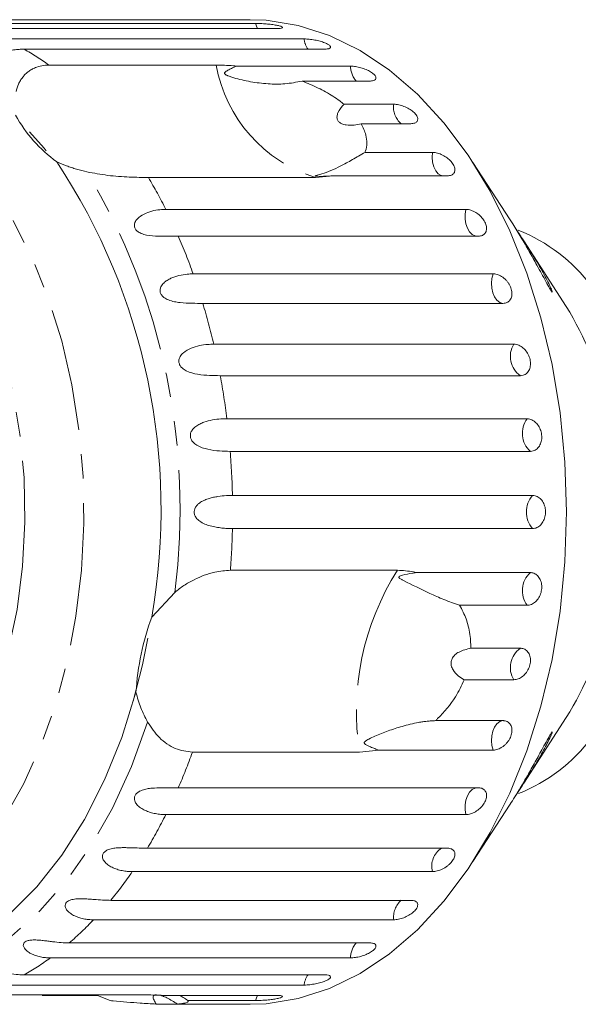
# Model space of a CAD drawing. Units: millimetres. Extents: x -137 to 666, y -64 to 331.
# Drawn here: x 113 to 142, y 84 to 135 of the extents above; entities that cross this region are included whole.
import ezdxf

# ---------------------------------------------------------------- set-up
doc = ezdxf.new("R2010")
doc.units = ezdxf.units.MM
doc.linetypes.add('PHANTOM', pattern=[12.7, 6.35, -1.27, 1.27, -1.27, 1.27, -1.27])

msp = doc.modelspace()

# ---------------------------------------------------------------- linework, layer by layer
at = {"color": 7, "linetype": 'Continuous', "lineweight": 15}
for p, q in [((123.669, 135.442), (108.112, 135.442)), ((109.579, 135.263), (125.136, 135.263)), ((124.87, 135.457), (123.773, 135.457)), ((126.225, 134.994), (110.668, 134.994)), ((112.098, 134.46), (127.656, 134.46)), ((128.705, 133.93), (113.147, 133.93)), ((114.435, 133.106), (123.098, 133.106)), ((124.138, 133.054), (130.064, 133.054)), ((131.046, 132.275), (127.551, 132.275)), ((129.726, 131.079), (132.301, 131.079)), ((133.193, 130.071), (130.618, 130.071)), ((130.816, 128.584), (134.312, 128.584)), ((138.335, 125.096), (136.411, 128.065)), ((128.251, 127.281), (119.588, 127.281)), ((129.166, 127.371), (128.251, 127.281)), ((135.092, 127.371), (129.166, 127.371)), ((120.49, 125.63), (136.047, 125.63)), ((136.695, 124.243), (121.138, 124.243)), ((141.244, 120.608), (139.044, 124.002)), ((121.907, 122.291), (137.464, 122.291)), ((137.965, 120.763), (122.407, 120.763)), ((122.97, 118.648), (138.528, 118.648)), ((138.869, 117.017), (123.311, 117.017)), ((123.654, 114.79), (139.212, 114.79)), ((139.384, 113.097), (123.827, 113.097)), ((123.942, 110.814), (139.5, 110.814)), ((139.5, 109.099), (123.942, 109.099)), ((123.836, 106.939), (132.5, 106.939)), ((133.459, 106.817), (139.384, 106.817)), ((119.758, 104.517), (120.953, 105.794)), ((139.212, 105.123), (135.716, 105.123)), ((136.293, 102.897), (138.869, 102.897)), ((138.528, 101.266), (135.952, 101.266)), ((134.469, 99.151), (137.965, 99.151)), ((139.041, 95.906), (141.244, 99.305)), ((130.531, 97.514), (121.868, 97.514)), ((131.538, 97.622), (130.531, 97.514)), ((137.464, 97.622), (131.538, 97.622)), ((121.138, 95.67), (136.695, 95.67)), ((136.411, 91.849), (138.333, 94.815)), ((136.047, 94.283), (120.49, 94.283)), ((119.534, 92.542), (135.092, 92.542)), ((134.312, 91.329), (118.754, 91.329)), ((117.635, 89.842), (133.193, 89.842)), ((132.301, 88.834), (116.744, 88.834)), ((115.489, 87.638), (131.046, 87.638)), ((130.064, 86.86), (114.507, 86.86)), ((113.147, 85.983), (128.705, 85.983)), ((127.656, 85.453), (112.098, 85.453)), ((110.746, 84.943), (119.409, 84.943)), ((116.948, 84.919), (114.085, 84.919)), ((117.604, 84.651), (116.948, 84.919)), ((120.299, 84.919), (126.225, 84.919)), ((121.094, 84.471), (119.992, 84.471)), ((121.094, 84.471), (123.669, 84.471)), ((125.136, 84.651), (121.64, 84.651)), ((123.773, 84.457), (124.87, 84.457))]:
    msp.add_line(p, q, dxfattribs=at)
at = {"color": 7, "linetype": 'Continuous', "lineweight": 15, "flags": 128}
for points in [[(124.87, 135.457), (125.7, 135.424), (127.352, 135.163), (128.978, 134.643), (130.562, 133.869), (132.088, 132.851), (133.54, 131.597), (134.903, 130.121), (136.163, 128.439), (137.307, 126.567), (138.323, 124.524), (139.201, 122.332), (139.932, 120.013), (140.509, 117.59), (140.925, 115.09), (141.177, 112.536), (141.261, 109.957)], [(113.418, 129.652), (114.177, 128.803), (114.29, 128.666)], [(141.261, 109.957), (141.177, 107.377), (140.925, 104.824), (140.509, 102.323), (139.932, 99.901), (139.201, 97.581), (138.323, 95.389), (137.307, 93.347), (136.163, 91.474), (134.903, 89.792), (133.54, 88.316), (132.088, 87.063), (130.562, 86.044), (128.978, 85.271), (127.352, 84.751), (125.7, 84.489), (124.87, 84.457)], [(119.563, 103.419), (119.278, 102.034), (118.792, 100.157)], [(118.944, 100.618), (118.21, 98.278), (117.317, 96.075), (116.276, 94.035), (115.1, 92.183), (113.801, 90.54), (112.395, 89.126), (110.899, 87.957), (109.331, 87.047), (107.708, 86.407), (106.051, 86.044)]]:
    msp.add_lwpolyline(points, dxfattribs=at)
at = {"color": 8, "linetype": 'PHANTOM', "lineweight": 0, "flags": 128}
for points in [[(125.136, 135.263), (125.217, 135.039), (125.24, 134.994)], [(95.713, 130.818), (96.994, 131.584), (98.497, 132.224), (100.036, 132.611), (101.593, 132.742), (103.15, 132.614), (104.689, 132.23), (106.193, 131.594), (107.646, 130.712), (109.03, 129.595), (110.329, 128.256), (111.53, 126.709), (112.619, 124.973), (113.582, 123.066), (114.41, 121.011), (115.093, 118.831), (115.623, 116.55), (115.994, 114.194), (116.202, 111.79), (116.244, 109.366)], [(113.189, 109.436), (113.067, 107.152), (112.778, 104.905), (112.327, 102.723), (111.718, 100.635), (110.961, 98.669), (110.064, 96.851), (109.04, 95.203), (107.902, 93.747), (106.665, 92.503), (105.344, 91.486), (103.958, 90.71), (102.524, 90.185), (101.061, 89.918), (99.587, 89.912), (98.123, 90.167), (96.687, 90.68), (95.298, 91.445), (93.974, 92.451), (92.733, 93.685), (91.59, 95.131), (90.56, 96.771), (89.658, 98.582), (88.893, 100.542), (88.278, 102.624), (87.819, 104.802), (87.523, 107.047), (87.393, 109.331), (87.431, 111.622), (87.637, 113.891), (88.007, 116.11), (88.538, 118.248), (89.222, 120.278), (90.051, 122.173), (91.013, 123.909), (92.096, 125.464), (93.285, 126.816), (94.566, 127.948), (95.922, 128.846), (97.334, 129.497), (98.785, 129.894), (100.256, 130.031), (101.727, 129.906), (103.18, 129.521), (104.594, 128.882), (105.953, 127.995), (107.238, 126.873), (108.432, 125.531), (109.52, 123.985), (110.488, 122.257), (111.322, 120.368), (112.013, 118.344), (112.552, 116.21), (112.93, 113.995), (113.143, 111.727), (113.189, 109.436)], [(134.312, 128.584), (134.293, 128.329), (134.316, 128.075), (134.38, 127.838), (134.481, 127.634), (134.612, 127.478), (134.764, 127.378), (134.78, 127.371)], [(136.047, 125.63), (136.003, 125.383), (136, 125.126), (136.04, 124.877), (136.119, 124.651), (136.232, 124.465), (136.372, 124.329), (136.53, 124.253), (136.582, 124.243)], [(137.464, 122.291), (137.395, 122.057), (137.367, 121.804), (137.381, 121.548), (137.436, 121.306), (137.53, 121.094), (137.654, 120.926), (137.803, 120.813), (137.965, 120.763)], [(116.244, 109.366), (116.121, 106.948), (115.833, 104.565), (115.384, 102.242), (114.779, 100.007), (114.025, 97.885), (113.129, 95.899), (112.104, 94.073), (110.959, 92.426), (109.708, 90.978), (108.365, 89.746), (106.946, 88.742), (105.467, 87.979), (103.943, 87.464), (102.393, 87.205), (100.834, 87.203), (99.284, 87.459), (97.76, 87.97), (96.279, 88.73), (95.722, 89.089)], [(119.549, 99.073), (118.716, 96.767), (117.728, 94.613), (116.598, 92.637), (115.337, 90.861), (113.961, 89.306), (112.486, 87.99), (110.929, 86.928), (109.307, 86.132), (107.639, 85.612)], [(137.965, 99.151), (137.803, 99.1), (137.654, 98.987), (137.53, 98.819), (137.436, 98.607), (137.381, 98.365), (137.367, 98.109), (137.395, 97.856), (137.464, 97.622)], [(136.582, 95.67), (136.53, 95.66), (136.372, 95.584), (136.232, 95.449), (136.119, 95.262), (136.04, 95.037), (136, 94.787), (136.003, 94.53), (136.047, 94.283)], [(125.24, 84.919), (125.217, 84.875), (125.136, 84.651)]]:
    msp.add_lwpolyline(points, dxfattribs=at)
at = {"color": 8, "linetype": 'PHANTOM', "lineweight": 0}
for centre, radius, start, end in [((128.812, 134.601), 1.165, 186.9746, 215.1986), ((106.282, 121.785), 13.95, 54.2404, 60.5219), ((130.476, 134.442), 7.498, 190.2604, 252.7393), ((131.219, 133.052), 1.155, 179.9131, 222.26), ((133.413, 130.929), 1.122, 172.2967, 229.8765), ((87.375, 110.147), 33.859, 352.6134, 30.9804), ((97.269, 114.017), 25.963, 26.5724, 30.7236), ((93.141, 112.088), 30.522, 19.5299, 23.4691), ((89.215, 110.793), 34.658, 13.0997, 16.7187), ((139.557, 118.011), 1.21, 148.2702, 235.3236), ((86.171, 110.146), 37.771, 7.064, 10.4813), ((140.248, 114.04), 1.279, 144.1001, 227.5262), ((84.509, 109.963), 39.443, 1.236, 4.5561), ((140.482, 109.957), 1.304, 138.8836, 221.1164), ((84.494, 109.951), 39.457, 355.6234, 358.7636), ((144.03, 99.613), 13.661, 147.5689, 188.8373), ((140.248, 105.873), 1.279, 132.4738, 215.8999), ((139.557, 101.902), 1.21, 124.6764, 211.7298), ((93.204, 107.8), 30.454, 336.5281, 340.2603), ((97.334, 105.862), 25.89, 329.0355, 333.4316), ((135.385, 91.612), 1.109, 123.0508, 194.776), ((101.191, 103.383), 21.302, 320.5312, 325.538), ((133.443, 88.973), 1.15, 130.8905, 186.9364), ((104.245, 100.688), 17.225, 310.7475, 316.5162), ((131.219, 86.861), 1.155, 137.74, 180.0869), ((106.26, 98.164), 13.993, 299.4847, 306.111), ((128.812, 85.312), 1.165, 144.8014, 173.0254)]:
    msp.add_arc(centre, radius, start, end, dxfattribs=at)
at = {"color": 7, "linetype": 'Continuous', "lineweight": 15}
for centre, radius, start, end in [((119.266, 134.166), 7.515, 209.1398, 233.8599), ((87.678, 110.121), 32.566, 350.0905, 33.5033), ((135.538, 116.375), 8.785, 36.956, 68.4885), ((124.263, 110.352), 19.838, 358.8583, 31.1318), ((124.872, 109.398), 19.234, 328.3465, 1.6634), ((133.084, 99.699), 14.169, 160.1237, 176.2826), ((135.534, 103.542), 8.79, 291.6195, 323.0381)]:
    msp.add_arc(centre, radius, start, end, dxfattribs=at)
for points, knots in [([(123.972, 135.453), (123.949, 135.454), (123.902, 135.457), (123.719, 135.457), (123.477, 135.454), (123.194, 135.449), (122.902, 135.445), (122.692, 135.442), (122.591, 135.442), (122.567, 135.442)], [0, 0, 0, 0, 0.158904, 0.316398, 0.473211, 0.630377, 0.788751, 0.948647, 1, 1, 1, 1]), ([(123.669, 135.442), (123.737, 135.443), (123.873, 135.443), (123.973, 135.447), (123.97, 135.45), (123.968, 135.451)], [0, 0, 0, 0, 0.392249, 0.784557, 1, 1, 1, 1]), ([(126.225, 134.994), (126.294, 134.996), (126.432, 135), (126.537, 135.028), (126.549, 135.067), (126.461, 135.114), (126.285, 135.16), (126.044, 135.201), (125.762, 135.233), (125.471, 135.254), (125.262, 135.262), (125.161, 135.263), (125.136, 135.263)], [0, 0, 0, 0, 0.108578, 0.217172, 0.325379, 0.432579, 0.538828, 0.644617, 0.750645, 0.857487, 0.965356, 1, 1, 1, 1]), ([(113.147, 133.93), (113.059, 133.928), (112.884, 133.925), (112.603, 133.898), (112.308, 133.857), (112.005, 133.803), (111.697, 133.746), (111.445, 133.705), (111.25, 133.687), (111.108, 133.682), (110.96, 133.693), (110.84, 133.734), (110.768, 133.801), (110.754, 133.877), (110.777, 133.953), (110.829, 134.037), (110.926, 134.131), (111.071, 134.226), (111.236, 134.304), (111.474, 134.388), (111.764, 134.449), (111.998, 134.457), (112.098, 134.46)], [0, 0, 0, 0, 0.065119, 0.130647, 0.197644, 0.265313, 0.325747, 0.387902, 0.413033, 0.438742, 0.471356, 0.504223, 0.532503, 0.568421, 0.595342, 0.622979, 0.672091, 0.722395, 0.772047, 0.822079, 0.924099, 1, 1, 1, 1]), ([(128.705, 133.93), (128.74, 133.931), (128.812, 133.932), (128.899, 133.945), (128.966, 133.966), (129.01, 133.993), (129.03, 134.027), (129.026, 134.065), (128.998, 134.107), (128.947, 134.151), (128.873, 134.197), (128.781, 134.241), (128.672, 134.284), (128.55, 134.323), (128.416, 134.359), (128.277, 134.391), (128.135, 134.417), (127.994, 134.438), (127.856, 134.452), (127.758, 134.458), (127.692, 134.46), (127.668, 134.46), (127.656, 134.46)], [0, 0, 0, 0, 0.053522, 0.108588, 0.162112, 0.217197, 0.270523, 0.325425, 0.378254, 0.432643, 0.485009, 0.538908, 0.591054, 0.644707, 0.696977, 0.750741, 0.803414, 0.857588, 0.910765, 0.965463, 0.982707, 1, 1, 1, 1]), ([(112.729, 131.729), (112.766, 131.863), (112.821, 132.065), (112.951, 132.309), (113.069, 132.479), (113.206, 132.632), (113.362, 132.767), (113.537, 132.883), (113.768, 132.995), (114.063, 133.086), (114.31, 133.099), (114.435, 133.106)], [0, 0, 0, 0, 0.1751281, 0.264649, 0.35479, 0.4422145, 0.5302857, 0.6204688, 0.711414, 0.8540967, 1, 1, 1, 1]), ([(123.098, 133.106), (123.386, 133.1), (123.722, 133.092), (124.087, 133.059), (124.138, 133.054)], [0, 0, 0, 0, 0.859315, 1, 1, 1, 1]), ([(124.138, 133.054), (124.09, 133.031), (123.976, 132.976), (123.803, 132.889), (123.665, 132.815), (123.582, 132.755), (123.551, 132.726), (123.535, 132.699), (123.532, 132.679), (123.537, 132.662), (123.547, 132.646), (123.569, 132.624), (123.603, 132.602), (123.654, 132.576), (123.726, 132.545), (123.848, 132.5), (124.228, 132.38), (124.878, 132.231), (125.768, 132.122), (126.672, 132.108), (127.256, 132.219), (127.551, 132.275)], [0, 0, 0, 0, 0.038195, 0.090654, 0.143237, 0.156461, 0.169815, 0.176608, 0.18026, 0.183549, 0.187214, 0.190841, 0.200666, 0.210398, 0.225006, 0.247798, 0.290322, 0.471, 0.654034, 0.825284, 1, 1, 1, 1]), ([(131.046, 132.275), (131.116, 132.28), (131.255, 132.289), (131.371, 132.361), (131.397, 132.466), (131.326, 132.593), (131.169, 132.726), (130.944, 132.85), (130.676, 132.953), (130.395, 133.025), (130.189, 133.052), (130.089, 133.053), (130.064, 133.054)], [0, 0, 0, 0, 0.108578, 0.217172, 0.325379, 0.432579, 0.538828, 0.644617, 0.750645, 0.857487, 0.965356, 1, 1, 1, 1]), ([(127.551, 132.275), (127.695, 132.219), (128.118, 132.052), (128.796, 131.72), (129.367, 131.362), (129.654, 131.136), (129.726, 131.079)], [0, 0, 0, 0, 0.177943, 0.522436, 0.880483, 1, 1, 1, 1]), ([(129.726, 131.079), (129.604, 130.936), (129.433, 130.735), (129.351, 130.451), (129.371, 130.278), (129.468, 130.146), (129.623, 130.051), (129.886, 129.985), (130.237, 129.987), (130.494, 130.044), (130.618, 130.071)], [0, 0, 0, 0, 0.248281, 0.347973, 0.448592, 0.520497, 0.592339, 0.692714, 0.852659, 1, 1, 1, 1]), ([(133.193, 130.071), (133.263, 130.077), (133.404, 130.089), (133.527, 130.18), (133.566, 130.314), (133.51, 130.478), (133.368, 130.65), (133.158, 130.811), (132.902, 130.946), (132.629, 131.04), (132.426, 131.076), (132.326, 131.078), (132.301, 131.079)], [0, 0, 0, 0, 0.108578, 0.217172, 0.325379, 0.432579, 0.538828, 0.644617, 0.750645, 0.857487, 0.965356, 1, 1, 1, 1]), ([(130.618, 130.071), (130.711, 129.873), (130.945, 129.378), (130.918, 128.883), (130.825, 128.61), (130.816, 128.584)], [0, 0, 0, 0, 0.376937, 0.940535, 1, 1, 1, 1]), ([(130.816, 128.584), (130.593, 128.455), (130.141, 128.195), (129.387, 127.778), (128.8, 127.527), (128.405, 127.416), (128.302, 127.389), (128.261, 127.378), (128.237, 127.37), (128.225, 127.364), (128.224, 127.359), (128.229, 127.356), (128.24, 127.353), (128.255, 127.351), (128.292, 127.347), (128.437, 127.34), (128.732, 127.341), (129.001, 127.36), (129.166, 127.371)], [0, 0, 0, 0, 0.1709789, 0.3461312, 0.6659757, 0.7449973, 0.7705918, 0.7867183, 0.7973913, 0.807721, 0.8117061, 0.8157326, 0.8185035, 0.8212681, 0.8259371, 0.8395991, 0.9015854, 1, 1, 1, 1]), ([(135.092, 127.371), (135.162, 127.378), (135.304, 127.392), (135.438, 127.502), (135.491, 127.661), (135.453, 127.857), (135.331, 128.064), (135.139, 128.259), (134.898, 128.422), (134.635, 128.537), (134.436, 128.58), (134.336, 128.583), (134.312, 128.584)], [0, 0, 0, 0, 0.108578, 0.217172, 0.325379, 0.432579, 0.538828, 0.644617, 0.750645, 0.857487, 0.965356, 1, 1, 1, 1]), ([(116.404, 127.575), (116.222, 127.62), (115.949, 127.687), (115.599, 127.796), (115.249, 127.916), (115.001, 128.024), (114.834, 128.097)], [0, 0, 0, 0, 0.329768, 0.495422, 0.659678, 1, 1, 1, 1]), ([(119.588, 127.281), (119.269, 127.285), (118.632, 127.294), (117.483, 127.37), (116.758, 127.508), (116.404, 127.575)], [0, 0, 0, 0, 0.338533, 0.676773, 1, 1, 1, 1]), ([(121.138, 124.243), (120.958, 124.242), (120.593, 124.239), (119.986, 124.237), (119.46, 124.287), (119.122, 124.416), (118.963, 124.534), (118.877, 124.661), (118.85, 124.805), (118.887, 124.975), (119.048, 125.2), (119.486, 125.485), (120.019, 125.615), (120.388, 125.627), (120.49, 125.63)], [0, 0, 0, 0, 0.130803, 0.265558, 0.3879, 0.438684, 0.471362, 0.504295, 0.532631, 0.568621, 0.623125, 0.722477, 0.923949, 1, 1, 1, 1]), ([(136.695, 124.243), (136.767, 124.251), (136.91, 124.267), (137.056, 124.391), (137.126, 124.572), (137.109, 124.795), (137.009, 125.032), (136.838, 125.256), (136.615, 125.444), (136.365, 125.576), (136.171, 125.626), (136.072, 125.63), (136.047, 125.63)], [0, 0, 0, 0, 0.108578, 0.217172, 0.325379, 0.432579, 0.538828, 0.644617, 0.750645, 0.857487, 0.965356, 1, 1, 1, 1]), ([(138.599, 124.675), (138.725, 124.486), (139.104, 123.919), (139.683, 122.999), (140.138, 122.186), (140.382, 121.699), (140.49, 121.457), (140.526, 121.349), (140.517, 121.337), (140.47, 121.4), (140.364, 121.576), (140.119, 122.018), (139.759, 122.68), (139.322, 123.463), (138.902, 124.185), (138.554, 124.757), (138.38, 125.024), (138.333, 125.096)], [0, 0, 0, 0, 0.076743, 0.230749, 0.341018, 0.388998, 0.437431, 0.46044, 0.483612, 0.504366, 0.534662, 0.587235, 0.695839, 0.784928, 0.876643, 0.966784, 1, 1, 1, 1]), ([(122.407, 120.763), (122.228, 120.763), (121.863, 120.764), (121.351, 120.784), (120.93, 120.845), (120.684, 120.911), (120.506, 120.991), (120.383, 121.067), (120.268, 121.176), (120.195, 121.318), (120.183, 121.474), (120.226, 121.61), (120.299, 121.727), (120.405, 121.844), (120.559, 121.961), (120.823, 122.101), (121.177, 122.216), (121.566, 122.281), (121.805, 122.288), (121.907, 122.291)], [0, 0, 0, 0, 0.130592, 0.265129, 0.325586, 0.387764, 0.412904, 0.438623, 0.471248, 0.504128, 0.532418, 0.56835, 0.595281, 0.622928, 0.672058, 0.72238, 0.822013, 0.924071, 1, 1, 1, 1]), ([(137.965, 120.763), (138.001, 120.765), (138.075, 120.769), (138.173, 120.804), (138.261, 120.858), (138.332, 120.932), (138.386, 121.023), (138.42, 121.129), (138.434, 121.246), (138.427, 121.37), (138.4, 121.498), (138.354, 121.626), (138.289, 121.752), (138.209, 121.87), (138.115, 121.979), (138.01, 122.075), (137.895, 122.157), (137.777, 122.221), (137.656, 122.266), (137.564, 122.285), (137.5, 122.29), (137.476, 122.291), (137.464, 122.291)], [0, 0, 0, 0, 0.053522, 0.108588, 0.162112, 0.217197, 0.270523, 0.325425, 0.378254, 0.432643, 0.485009, 0.538908, 0.591054, 0.644707, 0.696977, 0.750741, 0.803414, 0.857588, 0.910765, 0.965463, 0.982707, 1, 1, 1, 1]), ([(123.311, 117.017), (123.131, 117.019), (122.767, 117.023), (122.165, 117.073), (121.655, 117.194), (121.351, 117.386), (121.219, 117.542), (121.161, 117.695), (121.166, 117.858), (121.239, 118.039), (121.445, 118.266), (121.94, 118.529), (122.496, 118.635), (122.868, 118.645), (122.97, 118.648)], [0, 0, 0, 0, 0.130803, 0.265558, 0.3879, 0.438684, 0.471362, 0.504295, 0.532631, 0.568621, 0.623125, 0.722477, 0.923949, 1, 1, 1, 1]), ([(138.869, 117.017), (138.919, 117.021), (139.043, 117.032), (139.213, 117.135), (139.345, 117.326), (139.403, 117.575), (139.38, 117.851), (139.281, 118.123), (139.116, 118.362), (138.906, 118.541), (138.7, 118.635), (138.576, 118.644), (138.528, 118.648)], [0, 0, 0, 0, 0.074338, 0.183211, 0.291648, 0.399156, 0.505643, 0.611481, 0.717335, 0.823854, 0.931381, 1, 1, 1, 1]), ([(123.827, 113.097), (123.648, 113.1), (123.285, 113.107), (122.78, 113.169), (122.377, 113.28), (122.148, 113.381), (121.989, 113.491), (121.884, 113.589), (121.793, 113.721), (121.752, 113.882), (121.772, 114.049), (121.843, 114.187), (121.94, 114.301), (122.069, 114.412), (122.245, 114.518), (122.536, 114.64), (122.912, 114.733), (123.312, 114.783), (123.552, 114.788), (123.654, 114.79)], [0, 0, 0, 0, 0.1305922, 0.2651293, 0.3255861, 0.3877635, 0.4129039, 0.4386227, 0.4712483, 0.5041278, 0.5324182, 0.5683499, 0.5952809, 0.6229277, 0.6720581, 0.7223802, 0.8220128, 0.9240711, 1, 1, 1, 1]), ([(139.384, 113.097), (139.435, 113.101), (139.561, 113.112), (139.741, 113.219), (139.893, 113.416), (139.976, 113.675), (139.982, 113.961), (139.911, 114.243), (139.771, 114.492), (139.579, 114.679), (139.382, 114.777), (139.26, 114.787), (139.212, 114.79)], [0, 0, 0, 0, 0.074338, 0.183211, 0.291648, 0.399156, 0.505643, 0.611481, 0.717335, 0.823854, 0.931381, 1, 1, 1, 1]), ([(123.942, 109.099), (123.855, 109.1), (123.679, 109.103), (123.396, 109.125), (123.099, 109.165), (122.803, 109.23), (122.513, 109.327), (122.295, 109.442), (122.148, 109.562), (122.053, 109.668), (121.976, 109.807), (121.951, 109.972), (121.989, 110.138), (122.073, 110.273), (122.181, 110.381), (122.321, 110.484), (122.508, 110.581), (122.734, 110.662), (122.963, 110.72), (123.266, 110.775), (123.6, 110.808), (123.84, 110.812), (123.942, 110.814)], [0, 0, 0, 0, 0.065119, 0.130647, 0.197644, 0.265313, 0.325747, 0.387902, 0.413033, 0.438742, 0.471356, 0.504223, 0.532503, 0.568421, 0.595342, 0.622979, 0.672091, 0.722395, 0.772047, 0.822079, 0.924099, 1, 1, 1, 1]), ([(139.5, 109.099), (139.537, 109.101), (139.612, 109.106), (139.722, 109.144), (139.827, 109.204), (139.922, 109.286), (140.006, 109.387), (140.074, 109.504), (140.126, 109.635), (140.16, 109.773), (140.175, 109.917), (140.171, 110.061), (140.147, 110.202), (140.106, 110.336), (140.047, 110.459), (139.974, 110.568), (139.887, 110.661), (139.789, 110.734), (139.683, 110.785), (139.597, 110.807), (139.536, 110.813), (139.512, 110.814), (139.5, 110.814)], [0, 0, 0, 0, 0.053522, 0.108588, 0.162112, 0.217197, 0.270523, 0.325425, 0.378254, 0.432643, 0.485009, 0.538908, 0.591054, 0.644707, 0.696977, 0.750741, 0.803414, 0.857588, 0.910765, 0.965463, 0.982707, 1, 1, 1, 1]), ([(120.953, 105.794), (121.109, 105.916), (121.426, 106.164), (121.948, 106.459), (122.488, 106.692), (123.143, 106.891), (123.572, 106.921), (123.836, 106.939)], [0, 0, 0, 0, 0.175359, 0.3551, 0.530664, 0.711839, 1, 1, 1, 1]), ([(132.5, 106.939), (132.778, 106.924), (133.102, 106.907), (133.415, 106.828), (133.459, 106.817)], [0, 0, 0, 0, 0.859315, 1, 1, 1, 1]), ([(133.459, 106.817), (133.395, 106.808), (133.159, 106.773), (132.884, 106.72), (132.657, 106.651), (132.598, 106.62), (132.579, 106.605), (132.568, 106.591), (132.565, 106.578), (132.569, 106.56), (132.584, 106.541), (132.611, 106.517), (132.655, 106.488), (132.735, 106.442), (133.192, 106.21), (133.905, 105.866), (134.894, 105.412), (135.44, 105.22), (135.716, 105.123)], [0, 0, 0, 0, 0.038264, 0.143304, 0.169849, 0.176645, 0.180299, 0.183591, 0.187259, 0.190888, 0.200722, 0.210461, 0.225081, 0.247892, 0.29046, 0.65386, 0.825196, 1, 1, 1, 1]), ([(139.212, 105.123), (139.288, 105.132), (139.441, 105.151), (139.659, 105.298), (139.835, 105.515), (139.949, 105.785), (139.989, 106.073), (139.951, 106.349), (139.84, 106.583), (139.67, 106.748), (139.506, 106.812), (139.408, 106.816), (139.384, 106.817)], [0, 0, 0, 0, 0.108578, 0.217172, 0.325379, 0.432579, 0.538828, 0.644617, 0.750645, 0.857487, 0.965356, 1, 1, 1, 1]), ([(135.716, 105.123), (135.781, 105.009), (135.97, 104.674), (136.195, 104.036), (136.295, 103.386), (136.294, 102.995), (136.293, 102.897)], [0, 0, 0, 0, 0.177943, 0.522436, 0.880483, 1, 1, 1, 1]), ([(136.293, 102.897), (136.083, 102.85), (135.788, 102.785), (135.47, 102.565), (135.323, 102.38), (135.265, 102.18), (135.28, 101.976), (135.395, 101.724), (135.629, 101.471), (135.848, 101.332), (135.952, 101.266)], [0, 0, 0, 0, 0.24828, 0.347972, 0.448591, 0.520496, 0.592338, 0.692713, 0.852658, 1, 1, 1, 1]), ([(138.528, 101.266), (138.605, 101.275), (138.759, 101.293), (138.992, 101.434), (139.19, 101.642), (139.331, 101.901), (139.399, 102.178), (139.389, 102.444), (139.301, 102.67), (139.147, 102.83), (138.989, 102.892), (138.892, 102.896), (138.869, 102.897)], [0, 0, 0, 0, 0.108578, 0.217172, 0.325379, 0.432579, 0.538828, 0.644617, 0.750645, 0.857487, 0.965356, 1, 1, 1, 1]), ([(135.952, 101.266), (135.815, 100.968), (135.471, 100.226), (134.895, 99.547), (134.506, 99.185), (134.469, 99.151)], [0, 0, 0, 0, 0.3769372, 0.9405354, 1, 1, 1, 1]), ([(119.549, 99.073), (119.422, 99.317), (119.165, 99.807), (119.018, 100.346), (118.944, 100.618)], [0, 0, 0, 0, 0.495457, 1, 1, 1, 1]), ([(121.868, 97.514), (121.569, 97.554), (120.973, 97.632), (120.13, 98.211), (119.74, 98.79), (119.549, 99.073)], [0, 0, 0, 0, 0.338533, 0.676773, 1, 1, 1, 1]), ([(134.469, 99.151), (134.395, 99.147), (134.247, 99.141), (134.027, 99.119), (133.809, 99.091), (133.519, 99.043), (133.16, 98.968), (132.754, 98.86), (132.372, 98.743), (132.014, 98.618), (131.665, 98.485), (131.331, 98.346), (131.083, 98.233), (130.929, 98.151), (130.865, 98.111), (130.822, 98.078), (130.795, 98.052), (130.78, 98.027), (130.775, 98.01), (130.777, 97.992), (130.783, 97.975), (130.804, 97.945), (130.848, 97.912), (130.908, 97.876), (130.995, 97.833), (131.131, 97.773), (131.318, 97.699), (131.465, 97.648), (131.538, 97.622)], [0, 0, 0, 0, 0.042552, 0.085196, 0.128076, 0.171023, 0.258376, 0.346123, 0.425624, 0.505338, 0.585659, 0.666171, 0.745141, 0.770713, 0.786825, 0.797489, 0.80781, 0.811791, 0.815814, 0.818583, 0.821345, 0.82601, 0.839661, 0.855045, 0.870518, 0.90166, 0.950799, 1, 1, 1, 1]), ([(137.464, 97.622), (137.502, 97.624), (137.578, 97.629), (137.699, 97.662), (137.821, 97.714), (137.94, 97.786), (138.053, 97.875), (138.156, 97.979), (138.246, 98.094), (138.32, 98.217), (138.377, 98.345), (138.415, 98.473), (138.433, 98.599), (138.43, 98.719), (138.408, 98.83), (138.367, 98.928), (138.307, 99.012), (138.23, 99.078), (138.139, 99.124), (138.06, 99.144), (138, 99.15), (137.977, 99.15), (137.965, 99.151)], [0, 0, 0, 0, 0.053522, 0.108588, 0.162112, 0.217197, 0.270523, 0.325425, 0.378254, 0.432643, 0.485009, 0.538908, 0.591054, 0.644707, 0.696977, 0.750741, 0.803414, 0.857588, 0.910765, 0.965463, 0.982707, 1, 1, 1, 1]), ([(138.332, 94.815), (138.412, 94.939), (138.681, 95.357), (139.122, 96.1), (139.589, 96.924), (139.93, 97.547), (140.204, 98.05), (140.377, 98.361), (140.47, 98.512), (140.494, 98.544), (140.5, 98.553)], [0, 0, 0, 0, 0.107262, 0.360836, 0.533023, 0.710269, 0.816728, 0.923938, 0.978511, 1, 1, 1, 1]), ([(140.5, 98.553), (140.509, 98.562), (140.527, 98.579), (140.514, 98.523), (140.451, 98.364), (140.264, 97.968), (139.846, 97.191), (139.242, 96.205), (138.793, 95.529), (138.605, 95.246)], [0, 0, 0, 0, 0.042371, 0.084692, 0.146094, 0.250113, 0.451327, 0.770388, 1, 1, 1, 1]), ([(120.49, 94.283), (120.403, 94.285), (120.228, 94.29), (119.958, 94.328), (119.684, 94.394), (119.421, 94.492), (119.179, 94.625), (119.015, 94.765), (118.92, 94.897), (118.87, 95.005), (118.849, 95.137), (118.888, 95.277), (118.987, 95.402), (119.117, 95.489), (119.261, 95.551), (119.433, 95.602), (119.648, 95.64), (119.979, 95.67), (120.381, 95.676), (120.794, 95.672), (121.035, 95.671), (121.138, 95.67)], [0, 0, 0, 0, 0.065125, 0.130659, 0.197661, 0.265336, 0.325776, 0.387936, 0.413069, 0.438781, 0.471397, 0.504267, 0.53255, 0.568471, 0.595395, 0.623034, 0.67215, 0.722458, 0.822063, 0.924093, 1, 1, 1, 1]), ([(136.047, 94.283), (136.126, 94.29), (136.284, 94.306), (136.543, 94.424), (136.779, 94.599), (136.969, 94.818), (137.09, 95.054), (137.13, 95.282), (137.085, 95.475), (136.961, 95.613), (136.815, 95.666), (136.719, 95.67), (136.695, 95.67)], [0, 0, 0, 0, 0.108578, 0.217172, 0.325379, 0.432579, 0.538828, 0.644617, 0.750645, 0.857487, 0.965356, 1, 1, 1, 1]), ([(118.754, 91.329), (118.668, 91.332), (118.494, 91.337), (118.228, 91.377), (117.96, 91.445), (117.707, 91.546), (117.479, 91.68), (117.329, 91.818), (117.247, 91.944), (117.207, 92.047), (117.2, 92.168), (117.252, 92.293), (117.362, 92.399), (117.501, 92.468), (117.65, 92.514), (117.827, 92.548), (118.044, 92.568), (118.294, 92.573), (118.537, 92.569), (118.852, 92.559), (119.191, 92.545), (119.431, 92.543), (119.534, 92.542)], [0, 0, 0, 0, 0.065119, 0.130647, 0.197644, 0.265313, 0.325747, 0.387902, 0.413033, 0.438742, 0.471356, 0.504223, 0.532503, 0.568421, 0.595342, 0.622979, 0.672091, 0.722395, 0.772047, 0.822079, 0.924099, 1, 1, 1, 1]), ([(134.312, 91.329), (134.35, 91.331), (134.427, 91.334), (134.554, 91.36), (134.686, 91.401), (134.818, 91.457), (134.947, 91.527), (135.068, 91.608), (135.18, 91.699), (135.276, 91.796), (135.356, 91.898), (135.417, 91.999), (135.458, 92.1), (135.478, 92.195), (135.476, 92.284), (135.453, 92.363), (135.408, 92.43), (135.344, 92.483), (135.261, 92.521), (135.186, 92.537), (135.127, 92.541), (135.103, 92.542), (135.092, 92.542)], [0, 0, 0, 0, 0.053522, 0.108588, 0.162112, 0.217197, 0.270523, 0.325425, 0.378254, 0.432643, 0.485009, 0.538908, 0.591054, 0.644707, 0.696977, 0.750741, 0.803414, 0.857588, 0.910765, 0.965463, 0.982707, 1, 1, 1, 1]), ([(116.744, 88.834), (116.657, 88.837), (116.484, 88.842), (116.222, 88.883), (115.961, 88.953), (115.718, 89.053), (115.504, 89.185), (115.367, 89.317), (115.298, 89.435), (115.268, 89.529), (115.272, 89.638), (115.336, 89.743), (115.455, 89.828), (115.6, 89.878), (115.753, 89.906), (115.932, 89.922), (116.151, 89.924), (116.4, 89.912), (116.642, 89.895), (116.956, 89.87), (117.292, 89.847), (117.533, 89.844), (117.635, 89.842)], [0, 0, 0, 0, 0.065119, 0.130647, 0.197644, 0.265313, 0.325747, 0.387902, 0.413033, 0.438742, 0.471356, 0.504223, 0.532503, 0.568421, 0.595342, 0.622979, 0.672091, 0.722395, 0.772047, 0.822079, 0.924099, 1, 1, 1, 1]), ([(132.301, 88.834), (132.381, 88.84), (132.542, 88.85), (132.821, 88.935), (133.089, 89.06), (133.317, 89.218), (133.479, 89.389), (133.559, 89.555), (133.548, 89.698), (133.449, 89.8), (133.312, 89.839), (133.216, 89.842), (133.193, 89.842)], [0, 0, 0, 0, 0.108578, 0.217172, 0.325379, 0.432579, 0.538828, 0.644617, 0.750645, 0.857487, 0.965356, 1, 1, 1, 1]), ([(114.507, 86.86), (114.42, 86.862), (114.247, 86.867), (113.99, 86.908), (113.736, 86.977), (113.503, 87.075), (113.302, 87.201), (113.178, 87.325), (113.12, 87.432), (113.099, 87.515), (113.113, 87.608), (113.187, 87.692), (113.314, 87.753), (113.463, 87.782), (113.618, 87.792), (113.797, 87.79), (114.015, 87.773), (114.262, 87.744), (114.502, 87.714), (114.812, 87.676), (115.146, 87.644), (115.386, 87.64), (115.489, 87.638)], [0, 0, 0, 0, 0.065119, 0.130647, 0.197644, 0.265313, 0.325747, 0.387902, 0.413033, 0.438742, 0.471356, 0.504223, 0.532503, 0.568421, 0.595342, 0.622979, 0.672091, 0.722395, 0.772047, 0.822079, 0.924099, 1, 1, 1, 1]), ([(130.064, 86.86), (130.145, 86.864), (130.306, 86.872), (130.593, 86.936), (130.872, 87.031), (131.114, 87.152), (131.292, 87.284), (131.386, 87.413), (131.388, 87.525), (131.298, 87.605), (131.165, 87.636), (131.07, 87.638), (131.046, 87.638)], [0, 0, 0, 0, 0.108578, 0.217172, 0.325379, 0.432579, 0.538828, 0.644617, 0.750645, 0.857487, 0.965356, 1, 1, 1, 1]), ([(112.098, 85.453), (112.013, 85.456), (111.84, 85.461), (111.586, 85.501), (111.34, 85.567), (111.116, 85.661), (110.927, 85.778), (110.816, 85.89), (110.768, 85.983), (110.755, 86.053), (110.777, 86.128), (110.858, 86.189), (110.99, 86.225), (111.141, 86.232), (111.296, 86.223), (111.474, 86.203), (111.69, 86.168), (112.015, 86.108), (112.403, 86.04), (112.805, 85.991), (113.045, 85.986), (113.147, 85.983)], [0, 0, 0, 0, 0.065125, 0.130659, 0.197661, 0.265336, 0.325776, 0.387936, 0.413069, 0.438781, 0.471397, 0.504267, 0.53255, 0.568471, 0.595395, 0.623034, 0.67215, 0.722458, 0.822063, 0.924093, 1, 1, 1, 1]), ([(127.656, 85.453), (127.71, 85.455), (127.844, 85.458), (128.099, 85.488), (128.39, 85.544), (128.657, 85.621), (128.868, 85.709), (129.002, 85.799), (129.044, 85.881), (128.989, 85.945), (128.865, 85.979), (128.75, 85.982), (128.705, 85.983)], [0, 0, 0, 0, 0.074338, 0.183211, 0.291648, 0.399156, 0.505643, 0.611481, 0.717335, 0.823854, 0.931381, 1, 1, 1, 1]), ([(119.409, 84.943), (119.679, 84.94), (119.993, 84.936), (120.261, 84.921), (120.299, 84.919)], [0, 0, 0, 0, 0.859315, 1, 1, 1, 1]), ([(120.005, 84.953), (119.992, 84.954), (119.936, 84.959), (119.868, 84.928), (119.819, 84.841), (119.863, 84.682), (119.95, 84.539), (119.992, 84.471)], [0, 0, 0, 0, 0.041856, 0.18541, 0.385973, 0.705561, 1, 1, 1, 1]), ([(121.094, 84.471), (120.917, 84.584), (120.668, 84.742), (120.359, 84.879), (120.259, 84.904), (120.232, 84.911)], [0, 0, 0, 0, 0.643132, 0.901382, 1, 1, 1, 1]), ([(121.172, 84.919), (121.246, 84.888), (121.395, 84.826), (121.558, 84.709), (121.64, 84.651)], [0, 0, 0, 0, 0.4977126, 1, 1, 1, 1]), ([(125.136, 84.651), (125.191, 84.651), (125.324, 84.653), (125.582, 84.666), (125.877, 84.692), (126.15, 84.729), (126.368, 84.772), (126.508, 84.819), (126.556, 84.863), (126.507, 84.898), (126.385, 84.916), (126.27, 84.918), (126.225, 84.919)], [0, 0, 0, 0, 0.074338, 0.183211, 0.291648, 0.399156, 0.505643, 0.611481, 0.717335, 0.823854, 0.931381, 1, 1, 1, 1]), ([(119.992, 84.471), (119.721, 84.485), (119.048, 84.521), (118.191, 84.597), (117.655, 84.646), (117.604, 84.651)], [0, 0, 0, 0, 0.376937, 0.940535, 1, 1, 1, 1]), ([(121.64, 84.651), (121.645, 84.637), (121.659, 84.596), (121.557, 84.534), (121.333, 84.49), (121.142, 84.475), (121.094, 84.471)], [0, 0, 0, 0, 0.177943, 0.522436, 0.880483, 1, 1, 1, 1]), ([(122.567, 84.471), (122.648, 84.471), (122.811, 84.47), (123.107, 84.465), (123.4, 84.46), (123.659, 84.457), (123.862, 84.456), (123.925, 84.458), (123.957, 84.459)], [0, 0, 0, 0, 0.168437, 0.3369, 0.504763, 0.671063, 0.835887, 1, 1, 1, 1]), ([(123.971, 84.463), (123.974, 84.463), (123.986, 84.465), (123.911, 84.469), (123.788, 84.471), (123.693, 84.471), (123.669, 84.471)], [0, 0, 0, 0, 0.101013, 0.486206, 0.8751, 1, 1, 1, 1])]:
    msp.add_open_spline(points, degree=3, knots=knots, dxfattribs=at)

doc.saveas('drawing.dxf')
